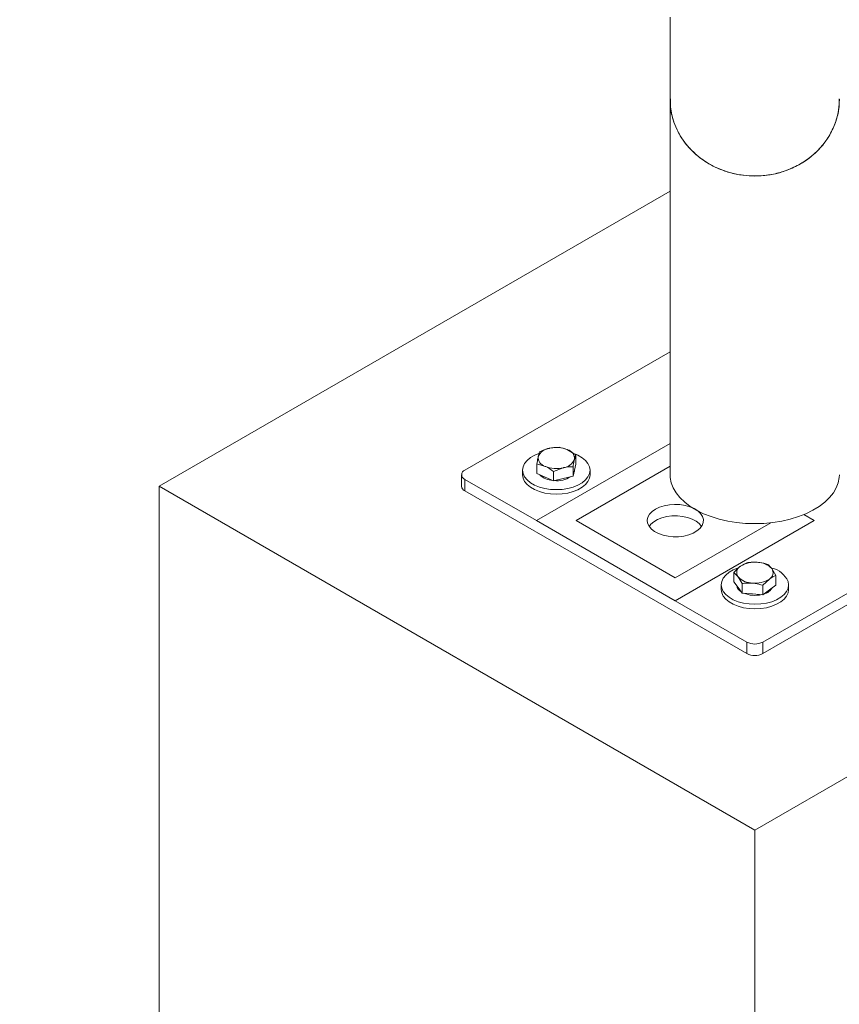
# Model space of a CAD drawing. Units: millimetres. Extents: x 0 to 42, y 0 to 29.8.
# Drawn here: x 31.7 to 32.9, y 21.9 to 23.3 of the extents above; entities that cross this region are included whole.
import ezdxf

# ---------------------------------------------------------------- set-up
doc = ezdxf.new("R2010")
doc.units = ezdxf.units.MM

msp = doc.modelspace()

# ---------------------------------------------------------------- linework, layer by layer
at = {"color": 7, "linetype": 'Continuous', "lineweight": 15}
for p, q in [((32.6541989, 23.2076365), (32.6541989, 22.6727736)), ((32.6541985, 23.0765618), (31.9264517, 22.6564426)), ((32.6541987, 22.8480752), (32.3618483, 22.6793049)), ((32.4961074, 22.7118995), (32.4822291, 22.7104932)), ((32.519894, 22.7013249), (32.5080009, 22.7085083)), ((32.519894, 22.6878703), (32.519894, 22.7013249)), ((32.4441376, 22.6793055), (32.4441376, 22.6727736)), ((32.4643807, 22.6746607), (32.4643807, 22.6881153)), ((32.4643807, 22.6881153), (32.4762741, 22.6847244)), ((32.4881672, 22.677541), (32.5020457, 22.6827394)), ((32.4881672, 22.6640864), (32.4881672, 22.677541)), ((32.515924, 22.670691), (32.515924, 22.6841457)), ((32.5179091, 22.6792807), (32.515924, 22.670691)), ((32.5179091, 22.6773207), (32.5168279, 22.6746021)), ((32.519894, 22.6878703), (32.5179091, 22.6792807)), ((32.5181374, 22.6793055), (32.5179091, 22.6773207)), ((32.5181374, 22.6793055), (32.5181374, 22.6802688)), ((32.5401373, 22.6727736), (32.5401373, 22.6793055)), ((32.357162, 22.6727736), (32.357162, 22.6564425)), ((32.3618481, 22.6662425), (32.4636715, 22.6074611)), ((32.3618481, 22.6662425), (32.3618481, 22.6499113)), ((32.4762741, 22.6693736), (32.4643807, 22.6746607)), ((32.4881672, 22.6640864), (32.4762741, 22.6693736)), ((32.5020457, 22.6673886), (32.4881672, 22.6640864)), ((32.515924, 22.670691), (32.5020457, 22.6673886)), ((32.7861123, 22.4343825), (33.187749, 22.6662425)), ((31.9264517, 22.6564426), (31.9264517, 21.6765937)), ((31.9264517, 22.6564426), (32.7749801, 22.1665976)), ((32.3618481, 22.6499113), (32.763485, 22.4180512)), ((32.7861123, 22.4180513), (33.187749, 22.6499113)), ((32.4636715, 22.6074611), (32.6616615, 22.4931638)), ((32.52024, 22.6074611), (32.6616615, 22.5258201)), ((32.8596514, 22.607461), (32.6616615, 22.4931638)), ((32.7635389, 22.5474622), (32.7543802, 22.5424926)), ((32.8047388, 22.5291466), (32.799018, 22.5390546)), ((32.7452214, 22.5202759), (32.7452214, 22.5337305)), ((32.7452214, 22.5337305), (32.7509421, 22.5276148)), ((32.7864211, 22.5154149), (32.79558, 22.5241769)), ((32.8047388, 22.515692), (32.8047388, 22.5291466)), ((32.7269801, 22.516024), (32.7269801, 22.5094922)), ((32.7509421, 22.512264), (32.7452214, 22.5202759)), ((32.7566626, 22.5042523), (32.7509421, 22.512264)), ((32.7566626, 22.5042523), (32.7566626, 22.5177069)), ((32.7749801, 22.1665976), (33.3789193, 22.5152443)), ((32.7864211, 22.5019602), (32.7864211, 22.5154149)), ((32.79558, 22.5088261), (32.7864211, 22.5019602)), ((32.8047388, 22.515692), (32.79558, 22.5088261)), ((32.8229801, 22.509492), (32.8229801, 22.5160238)), ((32.6616615, 22.4931638), (32.763485, 22.4343824)), ((32.7715421, 22.5031062), (32.7566626, 22.5042523)), ((32.7864211, 22.5019602), (32.7715421, 22.5031062)), ((32.763485, 22.4180512), (32.763485, 22.4343824)), ((32.7861123, 22.4343825), (32.7861123, 22.4180513)), ((32.7749801, 22.1665976), (32.7749801, 21.1867488))]:
    msp.add_line(p, q, dxfattribs=at)
at = {"color": 8, "linetype": 'Continuous', "lineweight": 15}
for p, q in [((32.4636715, 22.6074611), (32.6541985, 22.71745)), ((32.6541985, 22.6847937), (32.52024, 22.6074611)), ((32.8447527, 22.6160618), (32.8596514, 22.607461)), ((32.6616615, 22.5258201), (32.7978421, 22.6044355))]:
    msp.add_line(p, q, dxfattribs=at)
at = {"color": 7, "linetype": 'Continuous', "lineweight": 15, "flags": 128}
for points in [[(32.6541987, 23.324713), (32.6541987, 23.2933581), (32.6541987, 23.2633869), (32.6541987, 23.2348009), (32.6541985, 23.2076047)], [(32.5004635, 22.6520157), (32.492128, 22.6515958), (32.4837934, 22.6520176), (32.4757118, 22.6532687), (32.4681293, 22.6553108), (32.4612767, 22.6580819), (32.4553615, 22.661498), (32.4505635, 22.6654552), (32.4470291, 22.6698331), (32.4448652, 22.6744989), (32.4441374, 22.6793109), (32.4448683, 22.6841224), (32.4470351, 22.6887878), (32.4505728, 22.693165), (32.455373, 22.6971211), (32.4612907, 22.7005358), (32.4674526, 22.7030703)], [(32.5198237, 22.7019413), (32.5229982, 22.7005291), (32.5289135, 22.697113), (32.5337111, 22.693156), (32.5372459, 22.6887779), (32.5394097, 22.6841121), (32.5401375, 22.6793001), (32.5394067, 22.6744886), (32.5372395, 22.6698234), (32.5337022, 22.665446), (32.5289017, 22.6614901), (32.5229843, 22.6580752), (32.5161297, 22.6553054), (32.5085458, 22.6532651), (32.5004635, 22.6520157)], [(32.5004635, 22.6454839), (32.492128, 22.6450639), (32.4837934, 22.6454857), (32.4757118, 22.6467368), (32.4681293, 22.6487789), (32.4612767, 22.65155), (32.4553615, 22.6549662), (32.4505635, 22.6589234), (32.4470291, 22.6633013), (32.4448652, 22.667967), (32.4441376, 22.6727736)], [(32.5401373, 22.6727736), (32.5401375, 22.6727683), (32.5394067, 22.6679567), (32.5372395, 22.6632915), (32.5337022, 22.6589141), (32.5289017, 22.6549582), (32.5229843, 22.6515433), (32.5161297, 22.6487736), (32.5085458, 22.6467332), (32.5004635, 22.6454839)], [(32.6541989, 22.6727736), (32.6543755, 22.6690045), (32.6557873, 22.6615104), (32.6585946, 22.6541481), (32.6627639, 22.6470044), (32.6682471, 22.6401626), (32.6749794, 22.6337033), (32.6828818, 22.6277021), (32.691862, 22.6222293), (32.7018145, 22.617349), (32.7126228, 22.6131185), (32.7241601, 22.6095875), (32.7362908, 22.6067973), (32.7488732, 22.6047806), (32.7617593, 22.6035609), (32.7747989, 22.6031527)], [(32.7747989, 22.6031527), (32.7878377, 22.6035609), (32.8007242, 22.6047804), (32.8133062, 22.6067973), (32.8254373, 22.6095875), (32.8369744, 22.6131186), (32.8477827, 22.6173489), (32.8577351, 22.6222293), (32.8667154, 22.627702), (32.8746179, 22.6337033), (32.8813503, 22.6401626), (32.8868333, 22.6470043), (32.8910026, 22.6541482), (32.8938101, 22.6615102), (32.8952217, 22.6690046), (32.8953987, 22.6727735)], [(32.6333771, 22.6237893), (32.6285355, 22.6204041), (32.6248909, 22.6165511), (32.6225756, 22.6123695), (32.6216728, 22.6080106), (32.6222155, 22.6036318), (32.6241836, 22.5993914), (32.6275064, 22.5954426), (32.6320635, 22.5919283), (32.6376904, 22.5889753), (32.6441838, 22.5866905), (32.6513089, 22.5851563), (32.6588079, 22.5844284), (32.6664101, 22.5845329), (32.6738408, 22.5854661), (32.6808316, 22.587194), (32.6871292, 22.5896547), (32.6925065, 22.5927589), (32.6967689, 22.5963944), (32.6997621, 22.6004301), (32.7013785, 22.6047197), (32.7015596, 22.6091085), (32.7002987, 22.6134375), (32.6976411, 22.6175508), (32.6936832, 22.6212992), (32.6885679, 22.6245476), (32.6824804, 22.6271784), (32.6756401, 22.6290966), (32.6682948, 22.6302328), (32.6607095, 22.6305461), (32.6531588, 22.6300248), (32.6459153, 22.6286882), (32.6392411, 22.6265843), (32.6333771, 22.6237893)], [(32.6242459, 22.5992951), (32.6265542, 22.6021965), (32.6308166, 22.605832), (32.6361939, 22.6089363), (32.6424915, 22.6113969), (32.6494823, 22.6131249), (32.6569129, 22.614058), (32.6645152, 22.6141625), (32.6720145, 22.6134345), (32.6791393, 22.6119004), (32.6856325, 22.6096156), (32.6912596, 22.6066626), (32.6958167, 22.6031483), (32.6990773, 22.5992952)], [(32.8222525, 22.5208304), (32.82298, 22.5160187), (32.8222495, 22.5112069), (32.8200823, 22.5065417), (32.8165446, 22.5021645), (32.8117444, 22.4982084), (32.805827, 22.4947935), (32.7989721, 22.492024), (32.7913885, 22.4899834), (32.7833063, 22.4887341), (32.7749708, 22.4883141), (32.7666362, 22.4887359), (32.7585546, 22.489987), (32.7509721, 22.4920291), (32.7441192, 22.4948004), (32.7382043, 22.4982164), (32.7334063, 22.5021735), (32.7298718, 22.5065514), (32.7277077, 22.5112174), (32.7269802, 22.5160292), (32.7277111, 22.5208408), (32.7298779, 22.5255062), (32.7334155, 22.5298834), (32.7382157, 22.5338395), (32.7441335, 22.5372542), (32.7509881, 22.5400239), (32.7513118, 22.5401309)], [(32.8229801, 22.509492), (32.82298, 22.5094868), (32.8222495, 22.5046751), (32.8200823, 22.5000099), (32.8165446, 22.4956326), (32.8117444, 22.4916765), (32.805827, 22.4882617), (32.7989721, 22.4854921), (32.7913885, 22.4834515), (32.7833063, 22.4822022), (32.7749708, 22.4817823), (32.7666362, 22.4822041), (32.7585546, 22.4834551), (32.7509721, 22.4854973), (32.7441192, 22.4882686), (32.7382043, 22.4916845), (32.7334063, 22.4956417), (32.7298718, 22.5000196), (32.7277077, 22.5046856), (32.7269801, 22.5094922)]]:
    msp.add_lwpolyline(points, dxfattribs=at)
at = {"color": 7, "linetype": 'Continuous', "lineweight": 15}
for centre, radius, start, end in [((32.4844753, 22.6909706), 0.0196514, 96.563465, 157.1514731), ((32.4920491, 22.669694), 0.0419644, 67.6584917, 103.5331962), ((32.5046342, 22.6956287), 0.0133123, 355.7040134, 75.3508016), ((32.4796401, 22.6976034), 0.0133117, 175.7017835, 255.3530315), ((32.4997987, 22.7022632), 0.0196528, 276.5653812, 337.1494225), ((32.3643272, 22.6727737), 0.0069859, 110.7843144, 249.2142067), ((32.4922262, 22.7235424), 0.0419679, 247.659945, 283.5312553), ((32.4887236, 22.6929562), 0.0284189, 225.460826, 266.6024945), ((32.4927073, 22.7013226), 0.0370908, 264.8849549, 301.8839342), ((32.3651698, 22.6572413), 0.0080475, 185.6965912, 245.6215117), ((32.7594373, 22.5334877), 0.0103277, 119.3185022, 214.6569809), ((32.7744098, 22.5116867), 0.0367449, 83.7369641, 123.0314138), ((32.7782403, 22.520064), 0.0281488, 42.42699, 89.6373309), ((32.7905237, 22.5331814), 0.010327, 299.3152083, 34.661343), ((32.7916932, 22.5074285), 0.0333689, 23.680068, 76.9094366), ((32.7717212, 22.5466082), 0.0281518, 222.429371, 269.6355423), ((32.7755498, 22.554984), 0.0367462, 263.7385703, 303.0310477), ((32.761783, 22.5174754), 0.0129871, 191.3864004, 239.6686372), ((32.7831189, 22.5219649), 0.0195723, 283.6394483, 331.1561483), ((32.775035, 22.542461), 0.0414993, 247.2400624, 283.4208958), ((32.7747985, 22.4562185), 0.0245929, 242.6107277, 297.3897651), ((32.7747985, 22.4398873), 0.0245929, 242.6107277, 297.3897651)]:
    msp.add_arc(centre, radius, start, end, dxfattribs=at)
for start_param, end_param in [(3.141592654, 4.71238898), (4.71238898, 6.283185307)]:
    msp.add_ellipse((32.7747986, 23.2076369), major_axis=(0.1206, 0), ratio=0.90720024, start_param=start_param, end_param=end_param, dxfattribs=at)
for points, knots in [([(32.1069554, 28.6658083), (32.1068963, 28.6468101), (32.1067241, 28.5914842), (32.1054774, 28.499834), (32.1027953, 28.3908709), (32.098833, 28.2819332), (32.0936124, 28.1730308), (32.0871285, 28.0641736), (32.079383, 27.9553713), (32.0703767, 27.8466335), (32.0601099, 27.7379702), (32.048584, 27.6293911), (32.0358, 27.5209058), (32.0217587, 27.4125242), (32.0064618, 27.3042559), (31.9899106, 27.1961105), (31.9721065, 27.088098), (31.9530511, 26.9802278), (31.9327465, 26.8725095), (31.9111938, 26.7649533), (31.8883959, 26.6575681), (31.8643542, 26.5503638), (31.8390709, 26.4433505), (31.8125489, 26.3365367), (31.7847897, 26.229933), (31.7557968, 26.1235482), (31.7255722, 26.0173921), (31.6941187, 25.9114744), (31.6614394, 25.8058041), (31.6275371, 25.7003909), (31.5924149, 25.5952443), (31.556076, 25.4903735), (31.5185235, 25.385788), (31.4797612, 25.2814969), (31.4397925, 25.1775095), (31.3986206, 25.0738355), (31.3562495, 24.9704836), (31.3126835, 24.8674632), (31.2679255, 24.7647835), (31.2219806, 24.6624538), (31.1748522, 24.5604827), (31.1265449, 24.4588799), (31.0770627, 24.3576541), (31.0264106, 24.2568142), (30.9745926, 24.1563697), (30.9216135, 24.056329), (30.8674788, 23.9567008), (30.812192, 23.8574945), (30.7557594, 23.7587186), (30.6981847, 23.660382), (30.6394746, 23.5624932), (30.5796328, 23.4650614), (30.5186662, 23.3680947), (30.4565786, 23.271602), (30.3933772, 23.1755915), (30.3290664, 23.0800724), (30.2636524, 22.9850526), (30.1971412, 22.8905409), (30.1295387, 22.7965451), (30.0608505, 22.7030744), (29.9910833, 22.6101363), (29.9202432, 22.5177392), (29.8483361, 22.4258918), (29.7753689, 22.3346019), (29.7013475, 22.2438777), (29.6262795, 22.1537269), (29.5501704, 22.0641579), (29.473028, 21.9751785), (29.3948588, 21.8867964), (29.315669, 21.7990201), (29.2354666, 21.711857), (29.1542587, 21.6253142), (29.0720523, 21.5393999), (28.9888541, 21.4541225), (28.9046731, 21.3694883), (28.8195148, 21.2855057), (28.7333879, 21.202182), (28.6463004, 21.119524), (28.5582596, 21.0375392), (28.4692713, 20.9562373), (28.3793513, 20.8756181), (28.2884812, 20.7957104), (28.1992337, 20.7185752), (28.1398156, 20.6684393), (28.1113556, 20.6444252)], [0, 0, 0, 0, 0.006427379, 0.018717612, 0.031007868, 0.043298097, 0.055588281, 0.067878402, 0.080168441, 0.09245838, 0.104748208, 0.117037905, 0.129327449, 0.141616825, 0.153906024, 0.166195015, 0.178483802, 0.190772361, 0.203060668, 0.215348725, 0.22763651, 0.239923999, 0.252211206, 0.264498106, 0.276784659, 0.2890709, 0.301356784, 0.313642325, 0.325927511, 0.338212309, 0.350496723, 0.362780761, 0.375064379, 0.387347616, 0.399630424, 0.411912824, 0.424194821, 0.436476397, 0.448757501, 0.461038236, 0.473318492, 0.485598333, 0.497877727, 0.510156675, 0.522435194, 0.534713231, 0.546990865, 0.559268064, 0.571544844, 0.583821158, 0.596097057, 0.608372489, 0.620647548, 0.632922117, 0.645196326, 0.657470102, 0.669743427, 0.682016388, 0.694288917, 0.706561054, 0.718832804, 0.731104182, 0.743375167, 0.755645751, 0.767915988, 0.780185893, 0.792455379, 0.804724551, 0.816993388, 0.829261832, 0.841530014, 0.853797855, 0.866065381, 0.878332597, 0.890599529, 0.902866105, 0.915132467, 0.927398533, 0.9396643, 0.951929823, 0.964195084, 0.976460106, 0.98872487, 1, 1, 1, 1]), ([(28.3276952, 20.5115952), (28.3383724, 20.520632), (28.3803165, 20.5561323), (28.4525906, 20.6188328), (28.544504, 20.6996899), (28.6354227, 20.7812983), (28.7254203, 20.8635865), (28.8144656, 20.946566), (28.9025575, 21.0302237), (28.9896864, 21.1145539), (29.0758456, 21.199548), (29.1610268, 21.2851999), (29.2452224, 21.3715011), (29.3284256, 21.4584443), (29.410629, 21.5460215), (29.4918239, 21.6342263), (29.5720054, 21.7230491), (29.6511651, 21.812483), (29.7292966, 21.9025198), (29.8063924, 21.9931521), (29.882446, 22.0843714), (29.957451, 22.1761698), (30.0314005, 22.2685389), (30.1042883, 22.3614711), (30.1761071, 22.4549583), (30.2468519, 22.5489914), (30.3165156, 22.6435626), (30.3850921, 22.738664), (30.4525759, 22.8342864), (30.5189605, 22.9304219), (30.5842407, 23.0270613), (30.64841, 23.1241973), (30.7114636, 23.2218201), (30.7733953, 23.3199218), (30.8342, 23.4184937), (30.8938724, 23.5175267), (30.9524068, 23.6170127), (31.0097991, 23.7169419), (31.066043, 23.8173065), (31.1211349, 23.9180971), (31.1750688, 24.0193052), (31.2278405, 24.1209215), (31.2794461, 24.2229372), (31.3298797, 24.3253432), (31.379138, 24.4281309), (31.4272161, 24.5312905), (31.4741102, 24.6348135), (31.5198163, 24.7386904), (31.5643295, 24.8429126), (31.6076475, 24.9474702), (31.6497651, 25.0523546), (31.6906795, 25.1575563), (31.7303866, 25.2630661), (31.7688836, 25.3688745), (31.8061665, 25.4749727), (31.8422327, 25.5813509), (31.8770784, 25.688), (31.9107013, 25.7949104), (31.9430978, 25.9020733), (31.9742658, 26.0094784), (32.0042022, 26.1171169), (32.0329043, 26.2249794), (32.0603701, 26.3330559), (32.0865969, 26.4413375), (32.1115825, 26.5498143), (32.1353246, 26.6584771), (32.1578216, 26.7673161), (32.1790711, 26.8763221), (32.1990718, 26.9854852), (32.2178213, 27.0947962), (32.2353187, 27.2042451), (32.2515619, 27.3138228), (32.2665499, 27.4235194), (32.2802814, 27.5333253), (32.2927552, 27.6432312), (32.3039696, 27.7532272), (32.3139263, 27.8633036), (32.3226149, 27.9734513), (32.3300702, 28.0836596), (32.3361586, 28.1939222), (32.3400384, 28.2759411), (32.3414912, 28.3212115), (32.3417637, 28.329703)], [0, 0, 0, 0, 0.004350725, 0.017091373, 0.029831717, 0.042571825, 0.055311667, 0.068051292, 0.080790671, 0.093529739, 0.106268575, 0.119007094, 0.131745374, 0.144483292, 0.157220926, 0.169958314, 0.182695319, 0.195432019, 0.208168364, 0.220904407, 0.233640071, 0.246375398, 0.259110366, 0.271844958, 0.284579208, 0.297313052, 0.310046524, 0.322779639, 0.335512329, 0.348244618, 0.360976494, 0.373707978, 0.386439037, 0.399169703, 0.411899934, 0.424629746, 0.437359146, 0.450088078, 0.462816589, 0.475544682, 0.488272322, 0.500999562, 0.513726309, 0.526452686, 0.539178566, 0.551904049, 0.564629056, 0.577353647, 0.590077833, 0.602801561, 0.615524889, 0.62824776, 0.640970229, 0.653692289, 0.66641395, 0.679135193, 0.691856055, 0.704576519, 0.717296611, 0.730016341, 0.742735694, 0.755454701, 0.76817336, 0.780891684, 0.79360969, 0.806327377, 0.819044769, 0.831761877, 0.844478705, 0.857195279, 0.869911595, 0.882627682, 0.89534355, 0.908059214, 0.920774691, 0.933489987, 0.946205132, 0.958920129, 0.971635001, 0.984349763, 0.997064433, 1, 1, 1, 1]), ([(32.691029, 23.1289683), (32.6862445, 23.1336052), (32.6765312, 23.1430188), (32.6658861, 23.1594488), (32.658449, 23.1771213), (32.654503, 23.1934587), (32.6545919, 23.2038855), (32.6546271, 23.2080168)], [0, 0, 0, 0, 0.211458945, 0.429296848, 0.640657442, 0.857622203, 1, 1, 1, 1]), ([(32.8951027, 23.2082823), (32.8950099, 23.2029833), (32.8948027, 23.1911541), (32.8898192, 23.1729702), (32.8811171, 23.1546952), (32.8686049, 23.1379392), (32.8533324, 23.1238667), (32.8354817, 23.1124858), (32.8165727, 23.1044909), (32.7965837, 23.0995881), (32.7769486, 23.0978369), (32.757414, 23.098985), (32.7389127, 23.1027745), (32.7213316, 23.1091703), (32.7050444, 23.1177529), (32.6957109, 23.1252218), (32.691029, 23.1289683)], [0, 0, 0, 0, 0.064781984, 0.144616446, 0.226853219, 0.304983616, 0.385679056, 0.458900643, 0.53459274, 0.602399259, 0.672384229, 0.73687544, 0.803257842, 0.86754205, 0.933556103, 1, 1, 1, 1]), ([(32.468351, 22.7052946), (32.4682063, 22.7049186), (32.4675596, 22.7032379), (32.4668876, 22.7006275), (32.4663659, 22.6986011)], [0, 0, 0, 0, 0.2237198381, 1, 1, 1, 1]), ([(32.4822291, 22.7104932), (32.4819001, 22.7104131), (32.4772135, 22.7092719), (32.472621, 22.7072109), (32.468351, 22.7052946)], [0, 0, 0, 0, 0.070203485, 1, 1, 1, 1]), ([(32.5080009, 22.7085083), (32.5077189, 22.7086318), (32.5037031, 22.7103917), (32.499767, 22.711173), (32.4961074, 22.7118995)], [0, 0, 0, 0, 0.070224662, 1, 1, 1, 1]), ([(32.4663659, 22.6986011), (32.4662034, 22.6978756), (32.4655316, 22.6948754), (32.464877, 22.6910304), (32.4643807, 22.6881153)], [0, 0, 0, 0, 0.24184205, 1, 1, 1, 1]), ([(32.515924, 22.6841457), (32.5164203, 22.6870608), (32.5170749, 22.6909058), (32.5177466, 22.6939059), (32.5179091, 22.6946315)], [0, 0, 0, 0, 0.75815795, 1, 1, 1, 1]), ([(32.5179091, 22.6946315), (32.5184309, 22.6966579), (32.519103, 22.6992682), (32.5197494, 22.7009489), (32.519894, 22.7013249)], [0, 0, 0, 0, 0.7762895069, 1, 1, 1, 1]), ([(32.4762741, 22.6847244), (32.476556, 22.6845972), (32.4805718, 22.6827855), (32.4845077, 22.6800679), (32.4881672, 22.677541)], [0, 0, 0, 0, 0.0701957401, 1, 1, 1, 1]), ([(32.5020457, 22.6827394), (32.5023748, 22.6828158), (32.5070612, 22.6839052), (32.5116538, 22.6840298), (32.515924, 22.6841457)], [0, 0, 0, 0, 0.070216947, 1, 1, 1, 1]), ([(32.7543802, 22.5424926), (32.7541632, 22.5423279), (32.7510716, 22.5399828), (32.7480401, 22.5367429), (32.7452214, 22.5337305)], [0, 0, 0, 0, 0.07021424, 1, 1, 1, 1]), ([(32.7784184, 22.5482123), (32.7745074, 22.5482821), (32.7694693, 22.5483721), (32.7646231, 22.5476286), (32.7635389, 22.5474622)], [0, 0, 0, 0, 0.776282926, 1, 1, 1, 1]), ([(32.7932976, 22.5451702), (32.7895778, 22.5462245), (32.7846714, 22.547615), (32.7796361, 22.548096), (32.7784184, 22.5482123)], [0, 0, 0, 0, 0.758167377, 1, 1, 1, 1]), ([(32.799018, 22.5390546), (32.7988824, 22.5392428), (32.7969518, 22.5419225), (32.7950582, 22.5436055), (32.7932976, 22.5451702)], [0, 0, 0, 0, 0.07020909, 1, 1, 1, 1]), ([(32.7509421, 22.5276148), (32.7510777, 22.527423), (32.7530093, 22.5246915), (32.7549024, 22.5210722), (32.7566626, 22.5177069)], [0, 0, 0, 0, 0.070203485, 1, 1, 1, 1]), ([(32.79558, 22.5241769), (32.795797, 22.5243379), (32.7988886, 22.526631), (32.8019201, 22.5279346), (32.8047388, 22.5291466)], [0, 0, 0, 0, 0.07021424, 1, 1, 1, 1]), ([(32.7566626, 22.5177069), (32.7577468, 22.5178733), (32.762593, 22.5186169), (32.7676311, 22.5185269), (32.7715421, 22.518457)], [0, 0, 0, 0, 0.223717074, 1, 1, 1, 1]), ([(32.7715421, 22.518457), (32.7727598, 22.5183407), (32.777795, 22.5178597), (32.7827013, 22.5164691), (32.7864211, 22.5154149)], [0, 0, 0, 0, 0.2418348831, 1, 1, 1, 1])]:
    msp.add_open_spline(points, degree=3, knots=knots, dxfattribs=at)

doc.saveas('drawing.dxf')
